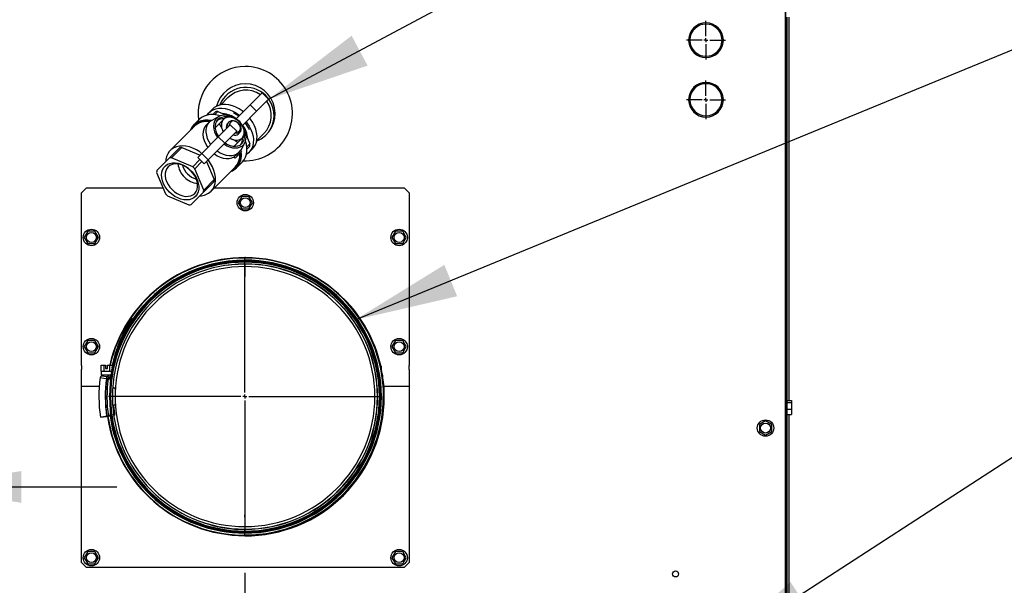
# Model space of a CAD drawing. Units: inches. Extents: x 1.1 to 15.8, y 0.5 to 10.4.
# Drawn here: x 2.6 to 3.9, y 5.5 to 6.2 of the extents above; entities that cross this region are included whole.
import ezdxf

# ---------------------------------------------------------------- set-up
doc = ezdxf.new("R2010")
doc.units = ezdxf.units.IN
doc.header["$MEASUREMENT"] = 0
doc.layers.add('FORMAT', color=7, linetype='Continuous')
doc.styles.add('SLDTEXTSTYLE0', font='TXT', dxfattribs={"width": 0.605})
doc.dimstyles.new('SLDDIMSTYLE1', dxfattribs={"dimtxt": 0.080892, "dimasz": 0.13, "dimexe": 0, "dimexo": 0.0625, "dimgap": 0.020223, "dimtad": 0, "dimtih": 1, "dimtoh": 1, "dimlfac": 20, "dimrnd": 1e-09, "dimzin": 12, "dimdsep": 46, "dimtxsty": 'SLDTEXTSTYLE0', "dimsah": 1, "dimcen": 0.09, "dimadec": 0, "dimazin": 3, "dimtfac": 1, "dimtmove": 0, "dimatfit": 0, "dimfxl": 0, "dimfrac": 2, "dimtolj": 1, "dimtzin": 12, "dimarcsym": 0})
doc.dimstyles.new('SLDDIMSTYLE2', dxfattribs={"dimtxt": 0.18, "dimasz": 0.13, "dimexe": 0, "dimexo": 0.0625, "dimgap": 0, "dimtad": 0, "dimtih": 1, "dimtoh": 1, "dimdec": 0, "dimrnd": 1e-09, "dimzin": 0, "dimdsep": 46, "dimtxsty": 'Standard', "dimsah": 1, "dimcen": 0.09, "dimadec": 0, "dimazin": 0, "dimtfac": 0.13, "dimtdec": 0, "dimtofl": 0, "dimtmove": 0, "dimatfit": 3, "dimfxl": 0, "dimfrac": 2, "dimtolj": 1, "dimtzin": 0, "dimarcsym": 0})
doc.dimstyles.new('SLDDIMSTYLE6', dxfattribs={"dimtxt": 0.08, "dimasz": 0.13, "dimexe": 0, "dimexo": 0.0625, "dimgap": 0.02, "dimtad": 0, "dimtih": 1, "dimtoh": 1, "dimdec": 0, "dimlfac": 20, "dimrnd": 1e-09, "dimzin": 12, "dimdsep": 46, "dimtxsty": 'SLDTEXTSTYLE0', "dimsah": 1, "dimcen": 0, "dimadec": 0, "dimazin": 3, "dimtfac": 1, "dimtdec": 0, "dimtofl": 0, "dimtmove": 0, "dimatfit": 3, "dimfxl": 0, "dimfrac": 2, "dimtolj": 1, "dimtzin": 12, "dimarcsym": 0})

# ---------------------------------------------------------------- blocks, each defined once
blk = doc.blocks.new('_D_24')
at = {"layer": 'FORMAT'}
for p, q in [((2.5086, 6.29), (2.5086, 5.5337)), ((2.3949, 6.2851), (2.3949, 5.5337)), ((1.9292, 5.7273), (1.9015, 5.7273)), ((1.9015, 5.7273), (1.9015, 5.6031)), ((2.0527, 5.7273), (2.0805, 5.7273)), ((2.0805, 5.7273), (2.0805, 5.6031)), ((2.3949, 5.6587), (2.1268, 5.6587)), ((2.5086, 5.6587), (2.7586, 5.6587)), ((1.9015, 5.6031), (1.9292, 5.6031)), ((2.0805, 5.6031), (2.0527, 5.6031))]:
    blk.add_line(p, q, dxfattribs=at)
for points in [[(2.3949, 5.6587), (2.2649, 5.6787), (2.2649, 5.6387)], [(2.5086, 5.6587), (2.6386, 5.6387), (2.6386, 5.6787)]]:
    blk.add_solid(points, dxfattribs=at)
at = {"layer": 'FORMAT', "char_height": 0.08333, "attachment_point": 1, "style": 'SLDTEXTSTYLE0'}
for s, insert in [('2.27', (1.8829, 5.8533)), ('58', (1.9292, 5.7105)), ('NG', (1.9076, 5.5678))]:
    blk.add_mtext(s, dxfattribs=dict(at, insert=insert))
blk = doc.blocks.new('_D_27')
at = {"layer": 'FORMAT'}
for p, q in [((2.92, 5.5506), (2.92, 3.9956)), ((3.6053, 5.1512), (3.6053, 3.9956)), ((2.92, 4.1206), (2.67, 4.1206)), ((3.1701, 4.1206), (3.1423, 4.1206)), ((3.1423, 4.1206), (3.1423, 3.9963)), ((3.3553, 4.1206), (3.383, 4.1206)), ((3.383, 4.1206), (3.383, 3.9963)), ((3.6053, 4.1206), (3.8553, 4.1206)), ((3.1423, 3.9963), (3.1701, 3.9963)), ((3.383, 3.9963), (3.3553, 3.9963))]:
    blk.add_line(p, q, dxfattribs=at)
for points in [[(2.92, 4.1206), (2.79, 4.1406), (2.79, 4.1006)], [(3.6053, 4.1206), (3.7353, 4.1006), (3.7353, 4.1406)]]:
    blk.add_solid(points, dxfattribs=at)
at = {"layer": 'FORMAT', "char_height": 0.08333, "attachment_point": 1, "style": 'SLDTEXTSTYLE0'}
for s, insert in [('13.71', (3.1238, 4.2465)), ('348', (3.1701, 4.1037))]:
    blk.add_mtext(s, dxfattribs=dict(at, insert=insert))
blk = doc.blocks.new('_D_28')
at = {"layer": 'FORMAT'}
for p, q in [((4.3109, 5.3818), (4.3109, 5.6318)), ((3.5821, 5.3818), (4.4359, 5.3818)), ((4.2183, 5.2033), (4.1905, 5.2033)), ((4.1905, 5.2033), (4.1905, 5.0791)), ((4.4035, 5.2033), (4.4313, 5.2033)), ((4.4313, 5.2033), (4.4313, 5.0791)), ((4.1905, 5.0791), (4.2183, 5.0791)), ((4.4313, 5.0791), (4.4035, 5.0791)), ((3.5543, 5.0249), (4.4359, 5.0249)), ((4.3109, 5.0249), (4.3109, 4.7749))]:
    blk.add_line(p, q, dxfattribs=at)
for points in [[(4.3109, 5.3818), (4.3309, 5.5118), (4.2909, 5.5118)], [(4.3109, 5.0249), (4.2909, 4.8949), (4.3309, 4.8949)]]:
    blk.add_solid(points, dxfattribs=at)
at = {"layer": 'FORMAT', "char_height": 0.08333, "attachment_point": 1, "style": 'SLDTEXTSTYLE0'}
for s, insert in [('7.14', (4.2029, 5.3293)), ('181', (4.2183, 5.1865))]:
    blk.add_mtext(s, dxfattribs=dict(at, insert=insert))
blk = doc.blocks.new('_D_29')
at = {"layer": 'FORMAT'}
for p, q in [((4.2272, 5.9829), (4.1997, 5.9829)), ((4.1997, 5.9829), (4.1997, 5.8601)), ((4.4105, 5.9829), (4.438, 5.9829)), ((4.438, 5.9829), (4.438, 5.8601)), ((4.1997, 5.8601), (4.2272, 5.8601)), ((4.438, 5.8601), (4.4105, 5.8601)), ((3.5089, 5.4515), (4.0159, 5.7804)), ((4.0159, 5.7804), (4.1409, 5.7804))]:
    blk.add_line(p, q, dxfattribs=at)
blk.add_solid([(3.5089, 5.4515), (3.6289, 5.5055), (3.6071, 5.539)], dxfattribs=at)
at = {"layer": 'FORMAT', "char_height": 0.08, "attachment_point": 1, "style": 'SLDTEXTSTYLE0'}
for s, insert in [('%%c', (4.1722, 6.1044)), ('5', (4.2888, 6.1044)), ('127', (4.2272, 5.9633)), ('AIR INTAKE', (4.1722, 5.8222))]:
    blk.add_mtext(s, dxfattribs=dict(at, insert=insert))
blk = doc.blocks.new('SW_CENTERMARKSYMBOL_3')
at = {"layer": 'FORMAT', "color": 0}
for p, q in [((0, 0.005), (0, 0.024375)), ((-0.005, 0), (-0.024375, 0)), ((0, 0), (-0.0025, 0)), ((0, 0), (0, 0.0025)), ((0, 0), (0, -0.0025)), ((0, 0), (0.0025, 0)), ((0.005, 0), (0.024375, 0)), ((0, -0.005), (0, -0.024375))]:
    blk.add_line(p, q, dxfattribs=at)
blk = doc.blocks.new('SW_CENTERMARKSYMBOL_4')
at = {"layer": 'FORMAT', "color": 0}
for p, q in [((0, 0.005), (0, 0.024375)), ((-0.005, 0), (-0.024375, 0)), ((0, 0), (-0.0025, 0)), ((0, 0), (0, 0.0025)), ((0, 0), (0, -0.0025)), ((0, 0), (0.0025, 0)), ((0.005, 0), (0.024375, 0)), ((0, -0.005), (0, -0.024375))]:
    blk.add_line(p, q, dxfattribs=at)
blk = doc.blocks.new('SW_CENTERMARKSYMBOL_7')
at = {"layer": 'FORMAT', "color": 0}
for p, q in [((0, 0.005), (0, 0.1718)), ((-0.005, 0), (-0.1718, 0)), ((0, 0), (-0.0025, 0)), ((0, 0), (0, 0.0025)), ((0, 0), (0, -0.0025)), ((0, 0), (0.0025, 0)), ((0.005, 0), (0.1718, 0)), ((0, -0.005), (0, -0.1718))]:
    blk.add_line(p, q, dxfattribs=at)

msp = doc.modelspace()

# ---------------------------------------------------------------- linework, layer by layer
at = {"color": 7, "linetype": 'Continuous', "lineweight": 25}
for p, q in [((3.60063, 6.79829), (3.60063, 5.19622)), ((3.60071, 5.1469), (3.60071, 6.79829)), ((3.60273, 5.76753), (3.60273, 6.25019)), ((3.60531, 5.76753), (3.60531, 6.25019)), ((3.48039, 6.22172), (3.47877, 6.22172)), ((3.47877, 6.22072), (3.48039, 6.22072)), ((3.5225, 6.22172), (3.52088, 6.22172)), ((3.52088, 6.22072), (3.5225, 6.22072)), ((2.92667, 6.13973), (2.94177, 6.15483)), ((2.94177, 6.15483), (2.94984, 6.14676)), ((2.89861, 6.14886), (2.88928, 6.13952)), ((2.90858, 6.12164), (2.92667, 6.13973)), ((2.92667, 6.13973), (2.93474, 6.13166)), ((2.93474, 6.13166), (2.94984, 6.14676)), ((3.48039, 6.14672), (3.47877, 6.14672)), ((3.47877, 6.14572), (3.48039, 6.14572)), ((3.5225, 6.14672), (3.52088, 6.14672)), ((3.52088, 6.14572), (3.5225, 6.14572)), ((2.8795, 6.13469), (2.8749, 6.13009)), ((2.88295, 6.13107), (2.87953, 6.12765)), ((2.88193, 6.12749), (2.88581, 6.13136)), ((2.88581, 6.13136), (2.89774, 6.12635)), ((2.89708, 6.1256), (2.89302, 6.12154)), ((2.91665, 6.11358), (2.93474, 6.13166)), ((2.85652, 6.11283), (2.826, 6.08231)), ((2.8627, 6.12161), (2.8556, 6.11451)), ((2.87508, 6.11781), (2.8714, 6.11413)), ((2.88708, 6.12496), (2.87821, 6.12014)), ((2.88747, 6.11599), (2.88277, 6.11129)), ((2.88653, 6.09959), (2.90163, 6.11469)), ((2.89302, 6.12154), (2.88747, 6.11599)), ((2.90019, 6.11862), (2.89806, 6.11649)), ((2.90163, 6.11469), (2.9097, 6.10662)), ((2.88658, 6.10009), (2.88551, 6.10226)), ((2.8946, 6.09152), (2.9097, 6.10662)), ((2.9115, 6.10305), (2.91363, 6.10518)), ((2.91655, 6.09801), (2.92061, 6.10207)), ((2.92136, 6.10273), (2.92637, 6.0908)), ((2.93466, 6.09439), (2.94386, 6.1036)), ((2.86563, 6.07869), (2.88653, 6.09959)), ((2.8737, 6.07062), (2.8946, 6.09152)), ((2.88653, 6.09959), (2.8946, 6.09152)), ((2.90073, 6.09766), (2.90346, 6.09669)), ((2.911, 6.09246), (2.9063, 6.08776)), ((2.911, 6.09246), (2.91655, 6.09801)), ((2.91515, 6.0832), (2.91997, 6.09207)), ((2.92637, 6.0908), (2.9225, 6.08692)), ((2.92266, 6.08452), (2.92608, 6.08794)), ((2.83785, 6.08597), (2.82467, 6.0728)), ((2.82753, 6.07309), (2.84071, 6.08626)), ((2.84071, 6.08626), (2.86359, 6.07665)), ((2.86062, 6.07368), (2.86563, 6.07869)), ((2.86563, 6.07869), (2.8737, 6.07062)), ((2.90953, 6.07741), (2.90641, 6.07428)), ((2.91095, 6.07599), (2.90782, 6.07286)), ((2.90953, 6.07741), (2.91095, 6.07599)), ((2.9158, 6.08084), (2.91095, 6.07599)), ((2.91227, 6.07952), (2.91282, 6.08007)), ((2.91451, 6.08213), (2.9158, 6.08084)), ((2.91519, 6.08145), (2.91494, 6.08283)), ((2.9251, 6.07989), (2.9297, 6.08449)), ((2.82467, 6.0728), (2.80916, 6.05729)), ((2.85429, 6.06184), (2.82753, 6.07309)), ((2.86337, 6.07093), (2.85429, 6.06184)), ((2.85685, 6.05928), (2.86594, 6.06836)), ((2.86062, 6.07368), (2.86869, 6.06561)), ((2.86869, 6.06561), (2.8737, 6.07062)), ((2.87166, 6.06858), (2.88127, 6.0457)), ((2.90782, 6.07286), (2.90555, 6.07382)), ((2.90952, 6.06059), (2.91662, 6.06769)), ((2.80887, 6.05443), (2.82012, 6.02767)), ((2.8681, 6.03252), (2.85685, 6.05928)), ((2.87732, 6.03099), (2.90784, 6.06151)), ((2.86781, 6.02966), (2.88098, 6.04284)), ((2.88127, 6.0457), (2.8681, 6.03252)), ((2.72047, 6.03534), (2.71422, 6.02909)), ((2.71422, 5.8116), (2.71422, 6.02909)), ((2.72047, 6.03534), (2.81689, 6.03534)), ((2.8523, 6.01415), (2.86781, 6.02966)), ((2.88168, 6.03534), (3.12047, 6.03534)), ((3.12672, 6.02909), (3.12047, 6.03534)), ((3.12672, 6.02909), (3.12672, 5.8116)), ((2.82268, 6.02511), (2.84944, 6.01386)), ((2.91596, 6.0244), (2.91145, 6.01659)), ((2.91145, 6.01659), (2.91596, 6.00878)), ((2.92498, 6.0244), (2.91596, 6.0244)), ((2.9295, 6.01659), (2.92498, 6.0244)), ((2.92498, 6.00878), (2.9295, 6.01659)), ((2.91596, 6.00878), (2.92498, 6.00878)), ((2.72221, 5.98065), (2.7177, 5.97284)), ((2.73123, 5.98065), (2.72221, 5.98065)), ((2.73575, 5.97284), (2.73123, 5.98065)), ((3.10971, 5.98065), (3.1052, 5.97284)), ((3.11873, 5.98065), (3.10971, 5.98065)), ((3.12325, 5.97284), (3.11873, 5.98065)), ((2.7177, 5.97284), (2.72221, 5.96503)), ((2.72221, 5.96503), (2.73123, 5.96503)), ((2.73123, 5.96503), (2.73575, 5.97284)), ((3.1052, 5.97284), (3.10971, 5.96503)), ((3.10971, 5.96503), (3.11873, 5.96503)), ((3.11873, 5.96503), (3.12325, 5.97284)), ((2.92004, 5.94664), (2.91945, 5.94661)), ((2.92004, 5.94694), (2.92004, 5.94743)), ((2.92063, 5.94661), (2.92004, 5.94664)), ((2.92004, 5.94428), (2.92004, 5.94655)), ((2.92004, 5.93926), (2.92004, 5.94115)), ((2.92004, 5.93859), (2.92004, 5.9361)), ((2.92004, 5.93803), (2.92004, 5.93751)), ((2.92004, 5.93533), (2.92004, 5.92442)), ((2.92004, 5.93533), (2.92004, 5.92381)), ((2.91958, 5.92413), (2.9205, 5.92413)), ((2.92004, 5.92442), (2.92069, 5.92438)), ((2.92004, 5.92263), (2.92004, 5.92442)), ((2.92004, 5.92144), (2.92004, 5.92381)), ((2.77481, 5.8672), (2.7748, 5.86719)), ((2.77639, 5.86921), (2.77746, 5.87088)), ((2.77746, 5.87088), (2.77639, 5.86921)), ((2.77734, 5.86862), (2.7764, 5.86923)), ((2.77746, 5.87088), (2.77833, 5.87032)), ((2.77746, 5.87088), (2.77862, 5.87013)), ((2.77848, 5.86991), (2.77788, 5.86888)), ((2.7703, 5.8594), (2.77011, 5.85906)), ((2.77174, 5.862), (2.77154, 5.86166)), ((2.77322, 5.86458), (2.77302, 5.86424)), ((2.72221, 5.84315), (2.7177, 5.83534)), ((2.73123, 5.84315), (2.72221, 5.84315)), ((2.73575, 5.83534), (2.73123, 5.84315)), ((2.76265, 5.84332), (2.7625, 5.84296)), ((2.76626, 5.85146), (2.76609, 5.85111)), ((3.10971, 5.84315), (3.1052, 5.83534)), ((3.11873, 5.84315), (3.10971, 5.84315)), ((3.12325, 5.83534), (3.11873, 5.84315)), ((2.7177, 5.83534), (2.72221, 5.82753)), ((2.73123, 5.82753), (2.73575, 5.83534)), ((2.75759, 5.82936), (2.75747, 5.82899)), ((2.7585, 5.83219), (2.75837, 5.83182)), ((3.1052, 5.83534), (3.10971, 5.82753)), ((3.11873, 5.82753), (3.12325, 5.83534)), ((2.72221, 5.82753), (2.73123, 5.82753)), ((2.7553, 5.82116), (2.75295, 5.81177)), ((2.7553, 5.82116), (2.75295, 5.81177)), ((3.10971, 5.82753), (3.11873, 5.82753)), ((2.71422, 5.8116), (2.71422, 5.81026)), ((2.71422, 5.81026), (2.71422, 5.80669)), ((2.71422, 5.78534), (2.71422, 5.80669)), ((2.73887, 5.80432), (2.73887, 5.81219)), ((2.73887, 5.81219), (2.74238, 5.81219)), ((2.73887, 5.80432), (2.73899, 5.7994)), ((2.73887, 5.80432), (2.74238, 5.80432)), ((2.74238, 5.81219), (2.74238, 5.80432)), ((2.74238, 5.81219), (2.74465, 5.81219)), ((2.74238, 5.80432), (2.74939, 5.80432)), ((2.74465, 5.81219), (2.74465, 5.80776)), ((2.74465, 5.80776), (2.74711, 5.80776)), ((2.74711, 5.81219), (2.74939, 5.81219)), ((2.74711, 5.80776), (2.74711, 5.81219)), ((2.74939, 5.81219), (2.7529, 5.81219)), ((2.74939, 5.81219), (2.74939, 5.80432)), ((2.74939, 5.80432), (2.75205, 5.80432)), ((2.75161, 5.80334), (2.75155, 5.80295)), ((2.75207, 5.80627), (2.752, 5.80588)), ((2.75258, 5.8092), (2.75251, 5.80881)), ((2.7529, 5.81219), (2.7529, 5.80944)), ((3.09182, 5.80803), (3.09182, 5.81026)), ((3.12672, 5.81026), (3.12672, 5.8116)), ((3.12672, 5.80669), (3.12672, 5.81026)), ((3.12672, 5.80669), (3.12672, 5.78534)), ((2.73776, 5.79644), (2.73805, 5.7964)), ((2.73805, 5.7964), (2.73776, 5.79644)), ((2.75137, 5.7994), (2.73899, 5.7994)), ((2.74616, 5.79726), (2.73999, 5.79814)), ((2.74561, 5.79534), (2.74568, 5.79573)), ((2.74916, 5.79683), (2.74616, 5.79726)), ((2.74734, 5.7994), (2.74701, 5.79713)), ((2.74716, 5.79279), (2.74756, 5.79553)), ((2.74749, 5.79707), (2.74784, 5.7994)), ((2.74784, 5.7994), (2.74749, 5.79707)), ((2.74756, 5.79553), (2.74749, 5.79506)), ((2.74776, 5.79502), (2.74761, 5.79505)), ((2.75052, 5.79463), (2.74776, 5.79502)), ((2.74778, 5.79702), (2.74814, 5.7994)), ((2.74937, 5.7968), (2.75024, 5.79667)), ((2.74937, 5.7968), (2.75024, 5.79667)), ((2.75052, 5.7994), (2.75011, 5.7966)), ((2.75052, 5.7994), (2.75011, 5.7966)), ((2.75024, 5.79667), (2.75052, 5.79463)), ((2.75079, 5.79262), (2.75052, 5.79463)), ((2.75077, 5.79593), (2.75087, 5.7966)), ((2.75119, 5.8004), (2.75114, 5.80001)), ((2.75153, 5.80065), (2.75136, 5.80062)), ((2.73664, 5.78534), (2.71422, 5.78534)), ((2.71422, 5.56335), (2.71422, 5.78534)), ((2.74503, 5.78534), (2.74476, 5.78534)), ((2.7566, 5.78291), (2.75348, 5.7838)), ((2.7566, 5.78291), (2.7566, 5.76195)), ((3.12672, 5.78534), (3.095, 5.78534)), ((3.09547, 5.7721), (3.09547, 5.78534)), ((3.12672, 5.78534), (3.12672, 5.56335)), ((3.60226, 5.76915), (3.60071, 5.76915)), ((3.60226, 5.76915), (3.60226, 5.74879)), ((3.60226, 5.76753), (3.60826, 5.76753)), ((3.60826, 5.76753), (3.60826, 5.76515)), ((2.75333, 5.76102), (2.7566, 5.76195)), ((2.75467, 5.7614), (2.75569, 5.75095)), ((2.75569, 5.75095), (2.75467, 5.7614)), ((3.60226, 5.76515), (3.60826, 5.76515)), ((3.60226, 5.75642), (3.60826, 5.75642)), ((3.60826, 5.76515), (3.60826, 5.75642)), ((3.60826, 5.75642), (3.60826, 5.75008)), ((2.73803, 5.74644), (2.74588, 5.74756)), ((2.74615, 5.7476), (2.73998, 5.74672)), ((2.74588, 5.74756), (2.74803, 5.74787)), ((2.74785, 5.74737), (2.74764, 5.74881)), ((2.74803, 5.74787), (2.75024, 5.74818)), ((2.75024, 5.74818), (2.74937, 5.74806)), ((2.75089, 5.753), (2.75024, 5.74818)), ((2.75024, 5.74818), (2.7508, 5.75233)), ((2.7508, 5.75231), (2.75024, 5.74818)), ((2.75485, 5.74846), (2.75456, 5.7504)), ((2.75459, 5.75079), (2.75569, 5.75095)), ((2.75596, 5.749), (2.75486, 5.74884)), ((2.75596, 5.749), (2.75486, 5.74884)), ((2.75596, 5.749), (2.75567, 5.75115)), ((2.75576, 5.75044), (2.75596, 5.749)), ((3.57563, 5.74186), (3.56782, 5.73735)), ((3.58345, 5.73735), (3.57563, 5.74186)), ((3.60071, 5.74845), (3.60226, 5.74845)), ((3.60226, 5.75008), (3.60826, 5.75008)), ((3.60226, 5.74879), (3.60226, 5.74845)), ((3.60273, 5.26752), (3.60273, 5.75008)), ((3.60531, 5.26752), (3.60531, 5.75008)), ((3.56782, 5.73735), (3.56782, 5.72833)), ((3.58345, 5.72833), (3.58345, 5.73735)), ((3.56782, 5.72833), (3.57563, 5.72382)), ((3.57563, 5.72382), (3.58345, 5.72833)), ((2.92005, 5.62071), (2.9197, 5.6207)), ((2.92004, 5.62104), (2.92004, 5.62341)), ((2.92004, 5.62044), (2.92004, 5.62223)), ((2.92004, 5.62104), (2.92004, 5.60953)), ((2.92004, 5.62044), (2.92004, 5.60953)), ((2.92004, 5.60876), (2.92004, 5.60629)), ((2.9204, 5.60806), (2.92004, 5.60804)), ((2.92004, 5.60735), (2.92004, 5.60683)), ((2.92004, 5.6037), (2.92004, 5.6056)), ((2.91945, 5.59825), (2.92004, 5.59822)), ((2.92004, 5.59831), (2.92004, 5.60058)), ((2.92004, 5.59822), (2.92063, 5.59825)), ((2.92004, 5.59743), (2.92004, 5.59792)), ((2.72221, 5.57741), (2.7177, 5.5696)), ((2.7177, 5.5696), (2.72221, 5.56179)), ((2.73123, 5.57741), (2.72221, 5.57741)), ((2.73575, 5.5696), (2.73123, 5.57741)), ((2.73123, 5.56179), (2.73575, 5.5696)), ((3.10971, 5.57741), (3.1052, 5.5696)), ((3.1052, 5.5696), (3.10971, 5.56179)), ((3.11873, 5.57741), (3.10971, 5.57741)), ((3.12325, 5.5696), (3.11873, 5.57741)), ((3.11873, 5.56179), (3.12325, 5.5696)), ((2.71422, 5.56335), (2.72047, 5.5571)), ((3.12047, 5.5571), (2.72047, 5.5571)), ((2.72221, 5.56179), (2.73123, 5.56179)), ((3.10971, 5.56179), (3.11873, 5.56179)), ((3.12047, 5.5571), (3.12672, 5.56335))]:
    msp.add_line(p, q, dxfattribs=at)
at = {"color": 7, "linetype": 'Continuous', "lineweight": 25, "flags": 128}
for points in [[(2.91808, 6.13114), (2.91674, 6.13217), (2.91269, 6.13485), (2.90848, 6.13704), (2.9042, 6.1387), (2.89993, 6.13979), (2.89574, 6.1403), (2.89173, 6.1402), (2.88797, 6.13951), (2.88453, 6.13824), (2.88149, 6.13641), (2.8795, 6.13469)], [(2.88927, 6.12591), (2.88519, 6.12698), (2.88078, 6.12759), (2.87653, 6.12759), (2.87253, 6.12697), (2.86884, 6.12575), (2.86555, 6.12395), (2.8627, 6.12161)], [(2.87238, 6.12694), (2.87429, 6.12946), (2.87689, 6.13181), (2.87993, 6.13364), (2.88337, 6.13491), (2.88713, 6.1356), (2.89114, 6.1357), (2.89533, 6.13519), (2.8996, 6.1341), (2.90388, 6.13244), (2.90809, 6.13025), (2.91214, 6.12757), (2.91348, 6.12654)], [(2.9086, 6.12165), (2.9051, 6.12378), (2.90148, 6.12536), (2.89785, 6.12633), (2.89432, 6.12667), (2.891, 6.12636), (2.888, 6.12542), (2.88541, 6.12387), (2.8833, 6.12177), (2.88176, 6.11918), (2.88082, 6.11618), (2.88051, 6.11286), (2.88085, 6.10933), (2.88182, 6.1057), (2.8834, 6.10208), (2.88553, 6.09858)], [(2.91233, 6.12538), (2.90906, 6.12773), (2.90571, 6.12973)], [(2.87784, 6.11993), (2.87368, 6.12049), (2.86943, 6.12049), (2.86543, 6.11987), (2.86174, 6.11865), (2.85845, 6.11685), (2.8556, 6.11451), (2.85326, 6.11166), (2.85146, 6.10837), (2.85106, 6.10737)], [(2.87676, 6.11924), (2.87393, 6.11956), (2.8698, 6.11956), (2.86591, 6.11896), (2.86233, 6.11778), (2.85913, 6.11603), (2.85636, 6.11375), (2.85408, 6.11098), (2.85317, 6.10948)], [(2.8714, 6.11413), (2.86975, 6.11212), (2.86827, 6.10927), (2.8674, 6.10605), (2.86717, 6.10252), (2.86756, 6.0988), (2.86858, 6.09498), (2.87019, 6.09116), (2.87236, 6.08746), (2.8732, 6.08626)], [(2.87821, 6.12014), (2.8776, 6.11979), (2.87508, 6.11781), (2.8731, 6.11529), (2.87172, 6.11231), (2.87097, 6.10893), (2.87089, 6.10528), (2.87146, 6.10144), (2.87267, 6.09753), (2.8745, 6.09366), (2.87688, 6.08994)], [(2.89581, 6.12458), (2.89392, 6.12458), (2.89089, 6.12406), (2.88821, 6.12292), (2.88597, 6.12121), (2.88425, 6.11897), (2.88312, 6.11629), (2.8826, 6.11326), (2.88272, 6.10998), (2.88347, 6.10657), (2.88483, 6.10314), (2.88675, 6.09981)], [(2.88747, 6.11599), (2.88972, 6.11247), (2.8917, 6.10845)], [(2.89359, 6.09052), (2.89709, 6.08839), (2.90071, 6.08681), (2.90434, 6.08584), (2.90787, 6.0855), (2.91119, 6.08581), (2.91419, 6.08675), (2.91678, 6.08829), (2.91888, 6.0904), (2.92043, 6.09299), (2.92137, 6.09599), (2.92168, 6.09931), (2.92134, 6.10284), (2.92037, 6.10647), (2.91879, 6.11009), (2.91666, 6.11359)], [(2.89907, 6.11213), (2.89898, 6.11245), (2.89867, 6.11465), (2.89898, 6.11664), (2.89988, 6.11828), (2.90129, 6.11945), (2.90313, 6.12005), (2.90524, 6.12005), (2.90748, 6.11945), (2.90967, 6.11829), (2.91166, 6.11665)], [(2.91166, 6.11665), (2.90981, 6.11814), (2.90778, 6.11914), (2.90573, 6.11957), (2.90385, 6.11938), (2.90231, 6.11859), (2.90125, 6.11728), (2.90075, 6.11555), (2.90081, 6.11387)], [(2.91364, 6.11863), (2.91013, 6.12088), (2.9061, 6.12286)], [(2.91166, 6.11665), (2.9133, 6.11466), (2.91446, 6.11247), (2.91506, 6.11023), (2.91506, 6.10812), (2.91446, 6.10628), (2.91329, 6.10487), (2.91165, 6.10397), (2.90966, 6.10366), (2.90746, 6.10397), (2.90714, 6.10406)], [(2.90888, 6.10581), (2.91056, 6.10574), (2.91229, 6.10624), (2.9136, 6.1073), (2.91439, 6.10884), (2.91458, 6.11072), (2.91415, 6.11277), (2.91315, 6.1148), (2.91166, 6.11665)], [(2.92155, 6.11847), (2.92258, 6.11713), (2.92526, 6.11308), (2.92745, 6.10888), (2.92911, 6.10459), (2.9302, 6.10032), (2.93071, 6.09613), (2.93061, 6.09212), (2.92992, 6.08836), (2.92865, 6.08493), (2.92682, 6.08188), (2.92446, 6.07928), (2.92195, 6.07738)], [(2.9297, 6.08449), (2.93142, 6.08648), (2.93325, 6.08953), (2.93452, 6.09296), (2.93521, 6.09672), (2.93531, 6.10073), (2.9348, 6.10492), (2.93371, 6.10919), (2.93205, 6.11348), (2.92986, 6.11768), (2.92718, 6.12173), (2.92615, 6.12307)], [(2.8917, 6.10845), (2.89194, 6.10786), (2.89267, 6.10573)], [(2.8917, 6.10845), (2.8926, 6.10659), (2.89294, 6.10599)], [(2.89482, 6.09174), (2.89815, 6.08982), (2.90158, 6.08846), (2.90499, 6.08771), (2.90827, 6.08759), (2.9113, 6.08811), (2.91398, 6.08924), (2.91622, 6.09096), (2.91793, 6.0932), (2.91907, 6.09588), (2.91959, 6.09891), (2.9196, 6.10068)], [(2.92061, 6.10207), (2.91944, 6.10667), (2.91787, 6.11109)], [(2.86555, 6.0786), (2.86306, 6.08047), (2.85887, 6.08309), (2.85454, 6.0852), (2.85016, 6.08675), (2.84581, 6.08772), (2.84156, 6.08808), (2.83752, 6.08783), (2.83375, 6.08697), (2.83033, 6.08552), (2.82733, 6.08352), (2.82479, 6.08098), (2.82279, 6.07798), (2.82134, 6.07456), (2.82048, 6.07079), (2.82026, 6.06838)], [(2.89727, 6.0905), (2.89669, 6.09075), (2.89479, 6.09171)], [(2.901, 6.09793), (2.9016, 6.09759), (2.90346, 6.09669)], [(2.91662, 6.06769), (2.91896, 6.07054), (2.92076, 6.07383), (2.92198, 6.07752), (2.9226, 6.08152), (2.9226, 6.08577), (2.92199, 6.09018), (2.92092, 6.09426)], [(2.88127, 6.07819), (2.88151, 6.07802), (2.88516, 6.07572), (2.88895, 6.07395), (2.89278, 6.07276), (2.89654, 6.0722), (2.90013, 6.07227), (2.90345, 6.07297), (2.90641, 6.07428)], [(2.88495, 6.08187), (2.88867, 6.07949), (2.89254, 6.07767), (2.89645, 6.07645), (2.90029, 6.07588), (2.90394, 6.07596), (2.90732, 6.07671), (2.9103, 6.07809), (2.91282, 6.08007), (2.9148, 6.08259), (2.91515, 6.0832)], [(2.91227, 6.07952), (2.91202, 6.07928), (2.90953, 6.07741)], [(2.82497, 6.02996), (2.82207, 6.0332), (2.81961, 6.03671), (2.81763, 6.04039), (2.81619, 6.04415), (2.81533, 6.0479), (2.81507, 6.05153), (2.81542, 6.05495), (2.81636, 6.05808), (2.81788, 6.06083), (2.81993, 6.06312), (2.82246, 6.06491), (2.8254, 6.06615), (2.82869, 6.06679), (2.83223, 6.06684), (2.83593, 6.06627), (2.83969, 6.06512), (2.84343, 6.06341), (2.84704, 6.06118), (2.85042, 6.05849), (2.8535, 6.05541), (2.85619, 6.05203), (2.85842, 6.04842), (2.86013, 6.04468), (2.86128, 6.04092), (2.86185, 6.03722), (2.8618, 6.03368), (2.86116, 6.03039), (2.85992, 6.02745), (2.85813, 6.02492), (2.85584, 6.02287), (2.85309, 6.02135), (2.84996, 6.02041), (2.84654, 6.02006), (2.84291, 6.02032), (2.83916, 6.02118), (2.8354, 6.02262), (2.83172, 6.0246), (2.82821, 6.02706), (2.82497, 6.02996)], [(2.8282, 6.03319), (2.83129, 6.03046), (2.83464, 6.02818), (2.83816, 6.0264), (2.84174, 6.02519), (2.84527, 6.02459), (2.84863, 6.02461), (2.85174, 6.02524), (2.85449, 6.02648), (2.8568, 6.02828), (2.8586, 6.0306), (2.85984, 6.03335), (2.86048, 6.03645), (2.86049, 6.03982), (2.85989, 6.04334), (2.85868, 6.04692), (2.85691, 6.05044), (2.85462, 6.05379), (2.85189, 6.05688), (2.8488, 6.05961), (2.84545, 6.0619), (2.84193, 6.06367), (2.83835, 6.06488), (2.83483, 6.06548), (2.83146, 6.06547), (2.82836, 6.06483), (2.82561, 6.06359), (2.82329, 6.06179), (2.82149, 6.05948), (2.82025, 6.05673), (2.81962, 6.05362), (2.8196, 6.05026), (2.8202, 6.04673), (2.82141, 6.04315), (2.82319, 6.03964), (2.82547, 6.03628), (2.8282, 6.03319)], [(2.87732, 6.03099), (2.8796, 6.03376), (2.88133, 6.03698), (2.88248, 6.04059), (2.88304, 6.0445), (2.88298, 6.04866), (2.88232, 6.05296), (2.88105, 6.05734), (2.87922, 6.06171), (2.87685, 6.06598), (2.87399, 6.07006), (2.87361, 6.07054)], [(2.90449, 6.05816), (2.90599, 6.05907), (2.90876, 6.06135)], [(2.89728, 5.9378), (2.90366, 5.93875), (2.92004, 5.93956)], [(2.92065, 5.94743), (2.92047, 5.94743), (2.92005, 5.94743)], [(2.77475, 5.86713), (2.77475, 5.86712), (2.77475, 5.86712), (2.77475, 5.86712), (2.77475, 5.86712), (2.77475, 5.86712), (2.77475, 5.86712), (2.77475, 5.86712), (2.77475, 5.86712), (2.77475, 5.86713), (2.77476, 5.86714), (2.77478, 5.86716), (2.77479, 5.86718), (2.7748, 5.86719), (2.7748, 5.86719)], [(2.77862, 5.87013), (2.77858, 5.87008), (2.77848, 5.86991)], [(2.77862, 5.87013), (2.77858, 5.87008), (2.77848, 5.86991)], [(2.73776, 5.79644), (2.73834, 5.79636), (2.74, 5.79613), (2.74253, 5.79577), (2.74561, 5.79534)], [(2.73834, 5.79636), (2.73834, 5.79636), (2.74, 5.79613), (2.74253, 5.79577), (2.74561, 5.79534)], [(2.74561, 5.79534), (2.74668, 5.79518), (2.74761, 5.79505)], [(2.74761, 5.79505), (2.74668, 5.79518), (2.74561, 5.79534)], [(2.75348, 5.7838), (2.75352, 5.78379), (2.75432, 5.78356), (2.75506, 5.78335), (2.7557, 5.78316), (2.75619, 5.78302), (2.75649, 5.78294), (2.7566, 5.78291)], [(2.7566, 5.76195), (2.75649, 5.76192), (2.75619, 5.76183), (2.7557, 5.76169), (2.75506, 5.76151), (2.75432, 5.7613), (2.75352, 5.76107), (2.75333, 5.76102)]]:
    msp.add_lwpolyline(points, dxfattribs=at)
at = {"color": 7, "linetype": 'Continuous', "lineweight": 25}
for centre, radius in [((2.92047, 6.01659), 0.01035), ((2.92047, 6.01659), 0.00625), ((2.72672, 5.97284), 0.01035), ((2.72672, 5.97284), 0.00625), ((3.11422, 5.97284), 0.01035), ((3.11422, 5.97284), 0.00625), ((2.72672, 5.83534), 0.01035), ((2.72672, 5.83534), 0.00625), ((3.11422, 5.83534), 0.01035), ((3.11422, 5.83534), 0.00625), ((3.57563, 5.73284), 0.01035), ((3.57563, 5.73284), 0.00625), ((2.72672, 5.5696), 0.01035), ((3.11422, 5.5696), 0.01035), ((2.72672, 5.5696), 0.00625), ((3.11422, 5.5696), 0.00625), ((3.46235, 5.54914), 0.00375)]:
    msp.add_circle(centre, radius, dxfattribs=at)
for centre, radius, start, end in [((3.50063, 6.22122), 0.02187, 1.30973, 178.69027), ((3.50063, 6.22122), 0.02025, 1.41485, 178.58515), ((3.50063, 6.22122), 0.02187, 181.30973, 358.69027), ((3.50063, 6.22122), 0.02025, 181.41485, 358.58515), ((2.92047, 6.12876), 0.05938, 90, 187.92752), ((2.92047, 6.12876), 0.05938, 267.76563, 90), ((2.92047, 6.12876), 0.0375, 90, 165.67009), ((2.92047, 6.12876), 0.0375, 292.45948, 90), ((3.50063, 6.14622), 0.02187, 1.30973, 178.69027), ((3.50063, 6.14622), 0.02025, 1.41485, 178.58515), ((2.9213, 6.12629), 0.0355, 45, 157.9365), ((2.92122, 6.12664), 0.03167, 54.81484, 135.5059), ((2.9213, 6.12629), 0.0355, 329.66484, 45), ((2.92169, 6.12631), 0.03163, 314.31898, 35.09561), ((3.50063, 6.14622), 0.02187, 181.30973, 358.69027), ((3.50063, 6.14622), 0.02025, 181.41485, 358.58515), ((2.88678, 6.10747), 0.02391, 92.32764, 99.20931), ((2.88988, 6.09739), 0.03137, 52.17608, 85.75468), ((2.88748, 6.07769), 0.04885, 67.58769, 78.66673), ((2.87159, 6.09644), 0.02226, 79.52299, 132.5929), ((2.89223, 6.10894), 0.01319, 85.3001, 124.14427), ((2.90212, 6.11401), 0.01181, 140.39271, 208.07034), ((2.90055, 6.11244), 0.01181, 61.92966, 129.60729), ((2.90306, 6.1123), 0.00653, 139.97876, 200.55002), ((2.89712, 6.10211), 0.02261, 23.419, 66.581), ((2.88205, 6.09598), 0.03887, 22.87298, 35.63693), ((2.8928, 6.09502), 0.03096, 4.01519, 38.05406), ((2.88552, 6.08968), 0.0445, 24.65228, 38.40033), ((2.90734, 6.10786), 0.00637, 248.58254, 310.88868), ((2.90745, 6.10554), 0.01181, 320.39271, 28.07034), ((2.90902, 6.10711), 0.01181, 241.92966, 309.60729), ((2.88835, 6.06087), 0.03887, 54.36307, 67.12702), ((2.90397, 6.09721), 0.01316, 325.83717, 4.26708), ((2.90248, 6.09177), 0.02391, 350.79069, 357.67236), ((2.84168, 6.06237), 0.02391, 92.32764, 99.20931), ((2.8918, 6.07636), 0.02186, 317.20978, 5.84727), ((2.89193, 6.07669), 0.02278, 317.64614, 7.22975), ((2.89198, 6.0765), 0.02368, 317.79741, 9.42603), ((2.8285, 6.04919), 0.02391, 92.32764, 99.20931), ((2.86231, 6.06838), 0.02682, 186.38549, 226.62457), ((2.86417, 6.06966), 0.02347, 194.27349, 225.86816), ((2.83277, 6.05346), 0.02391, 170.79069, 177.67236), ((2.86467, 6.06916), 0.02347, 224.13184, 255.72651), ((2.82139, 6.02638), 0.04837, 42.84904, 47.15096), ((2.89543, 6.07484), 0.02003, 290.29741, 314.67491), ((2.86355, 6.06762), 0.02716, 223.63267, 263.35727), ((2.85738, 6.04667), 0.02391, 350.79069, 357.67236), ((2.85558, 6.06057), 0.04837, 222.84904, 227.15096), ((2.86292, 6.04618), 0.02093, 271.2993, 313.48151), ((2.8442, 6.03349), 0.02391, 350.79069, 357.67236), ((2.84847, 6.03776), 0.02391, 272.32764, 279.20931), ((2.92004, 5.77243), 0.17043, 90, 270), ((2.92004, 5.77243), 0.17043, 90.00007, 269.99993), ((2.91978, 5.77301), 0.17442, 89.91257, 167.0173), ((2.91977, 5.77301), 0.17392, 89.91149, 166.98134), ((2.91977, 5.77301), 0.17392, 89.91152, 166.98128), ((2.92004, 5.77243), 0.16929, 90.00007, 269.99993), ((2.92004, 5.77243), 0.16929, 90, 270), ((2.92004, 5.77243), 0.16683, 90, 270), ((2.92004, 5.77243), 0.16683, 90, 270), ((2.91973, 5.77327), 0.17026, 89.89582, 154.14939), ((2.91986, 5.773), 0.17128, 89.93846, 145.63258), ((2.91986, 5.77299), 0.17129, 89.93901, 145.63212), ((2.92004, 5.77243), 0.175, 270, 90), ((2.92004, 5.77243), 0.17451, 270.00007, 89.99993), ((2.92004, 5.77243), 0.17451, 270, 90), ((2.92004, 5.77243), 0.17185, 270, 90), ((2.92004, 5.77243), 0.17185, 270.00007, 89.99993), ((2.92004, 5.77243), 0.17109, 270.00007, 89.99993), ((2.92004, 5.77243), 0.17043, 270, 90), ((2.92004, 5.77243), 0.17043, 270.00007, 89.99993), ((2.92004, 5.77243), 0.16929, 270.00007, 89.99993), ((2.92004, 5.77243), 0.16929, 270, 90), ((2.92004, 5.77243), 0.16713, 270.00007, 89.99993), ((2.92004, 5.77243), 0.16683, 270, 90), ((2.92004, 5.77243), 0.16683, 270, 90), ((2.91987, 5.77277), 0.16333, 89.93953, 178.49481), ((2.92004, 5.77243), 0.16367, 270, 90), ((2.92047, 5.77243), 0.175, 12.93573, 44.96124), ((2.91024, 5.78231), 0.15958, 147.00143, 173.49167), ((2.91017, 5.78234), 0.1595, 146.99496, 173.44945), ((2.90632, 5.78451), 0.15398, 146.89174, 166.31882), ((2.90631, 5.78451), 0.15398, 146.89142, 166.31897), ((2.91994, 5.77836), 0.16988, 147, 147.66393), ((2.91693, 5.78029), 0.16631, 146.99286, 147.67107), ((2.78114, 5.86642), 0.00439, 127.26107, 149.89183), ((2.78114, 5.86641), 0.0044, 127.27044, 149.88246), ((2.76392, 5.84558), 0.000295, 156.45981, 246.45981), ((2.76512, 5.84829), 0.000295, 155.45981, 245.45981), ((2.75974, 5.8349), 0.000295, 104, 160.45981), ((2.75471, 5.81784), 0.000295, 110, 166.45981), ((2.7519, 5.80329), 0.000299, 115.37887, 171.08094), ((2.75229, 5.80583), 0.000296, 170.50511, 260.9106), ((2.75236, 5.80622), 0.000295, 114.00396, 170.45585), ((2.7528, 5.80876), 0.000296, 169.50585, 259.9102), ((2.7528, 5.80876), 0.000295, 169.41496, 260.00109), ((2.75287, 5.80914), 0.000295, 113.00443, 169.45538), ((3.06055, 5.79294), 0.03574, 28.98524, 31.47609), ((2.92028, 5.77239), 0.1752, 11.73768, 12.93506), ((1.91037, 5.71815), 1.18503, 4.28465, 4.45809), ((2.92047, 5.77243), 0.175, 4.23173, 11.2885), ((2.92004, 5.77243), 0.18386, 172.49492, 188.12631), ((2.73971, 5.79619), 0.00197, 81.87501, 172.98192), ((2.92004, 5.77243), 0.17593, 172.51654, 188.12555), ((2.92004, 5.77243), 0.17566, 172.38812, 188.12555), ((2.74946, 5.79528), 0.00384, 149.11324, 179.11069), ((2.74946, 5.79528), 0.00384, 149.11337, 179.11103), ((2.92004, 5.77243), 0.17376, 172.52865, 188.12555), ((2.74936, 5.79509), 0.00175, 96.55215, 181.57501), ((2.74952, 5.79504), 0.00176, 94.69238, 180.66613), ((2.75144, 5.79997), 0.000296, 172.59261, 262.77603), ((2.75149, 5.80036), 0.000297, 116.14503, 172.31478), ((2.91987, 5.77209), 0.16333, 181.50519, 270.06047), ((2.92047, 5.7721), 0.175, 269.75869, 0), ((2.92004, 5.77243), 0.17421, 270, 360), ((2.91982, 5.77193), 0.1745, 187.97476, 270.07216), ((2.91972, 5.77181), 0.17389, 188.1407, 270.1072), ((2.91982, 5.77193), 0.174, 188.17426, 270.07371), ((2.91983, 5.77194), 0.17136, 187.97476, 270.07216), ((2.91983, 5.77194), 0.17136, 187.9747, 270.07217), ((2.91975, 5.77188), 0.17054, 187.56009, 270.09668), ((2.92004, 5.77243), 0.16575, 187.44506, 188.12555), ((2.91659, 5.77196), 0.16226, 187.43775, 188.13287), ((2.91813, 5.75791), 0.15262, 250.93827, 270.71845)]:
    msp.add_arc(centre, radius, start, end, dxfattribs=at)

# ---------------------------------------------------------------- block references
at = {"layer": 'FORMAT'}
for name, p in [('SW_CENTERMARKSYMBOL_4', (3.50063, 6.22122)), ('SW_CENTERMARKSYMBOL_3', (3.50063, 6.14622)), ('SW_CENTERMARKSYMBOL_7', (2.92004, 5.77243))]:
    msp.add_blockref(name, p, dxfattribs=at)

# ---------------------------------------------------------------- dimensions: what is measured, and where the dimension line sits
dim = msp.add_linear_dim(base=(2.39493, 5.65865), p1=(2.50859, 6.34003), p2=(2.39493, 6.3351), text='<>\\PNG', dimstyle='SLDDIMSTYLE1', dxfattribs=at)
dim.commit()
dim.dimension.update_dxf_attribs({"geometry": '_D_24', "text_midpoint": (1.99096, 5.65865), "dimtype": 160})
dim = msp.add_diameter_dim_2p(p1=(3.29395, 5.31202), p2=(3.50892, 5.45149), text='<>\\PAIR INTAKE', dimstyle='SLDDIMSTYLE6', dxfattribs=at)
dim.commit()
dim.dimension.update_dxf_attribs({"geometry": '_D_29', "text_midpoint": (4.47756, 5.78041), "dimtype": 163})
dim = msp.add_linear_dim(base=(4.31089, 5.38176), p1=(3.50425, 5.02492), p2=(3.53206, 5.38176), angle=90, dimstyle='SLDDIMSTYLE1', dxfattribs=at)
dim.commit()
dim.dimension.update_dxf_attribs({"geometry": '_D_28', "text_midpoint": (4.31089, 5.20334), "dimtype": 160})
dim = msp.add_linear_dim(base=(3.60531, 4.12055), p1=(2.92004, 5.60064), p2=(3.60531, 5.20122), dimstyle='SLDDIMSTYLE1', dxfattribs=at)
dim.commit()
dim.dimension.update_dxf_attribs({"geometry": '_D_27', "text_midpoint": (3.26268, 4.12055), "dimtype": 160})

# ---------------------------------------------------------------- leaders
for points in [[(2.94984, 6.14676), (4.02854, 6.72364), (4.15354, 6.72364)], [(3.059, 5.86912), (4.02854, 6.26783), (4.15354, 6.26783)]]:
    msp.add_leader(points, dimstyle='SLDDIMSTYLE2', dxfattribs=at)

doc.saveas('drawing.dxf')
